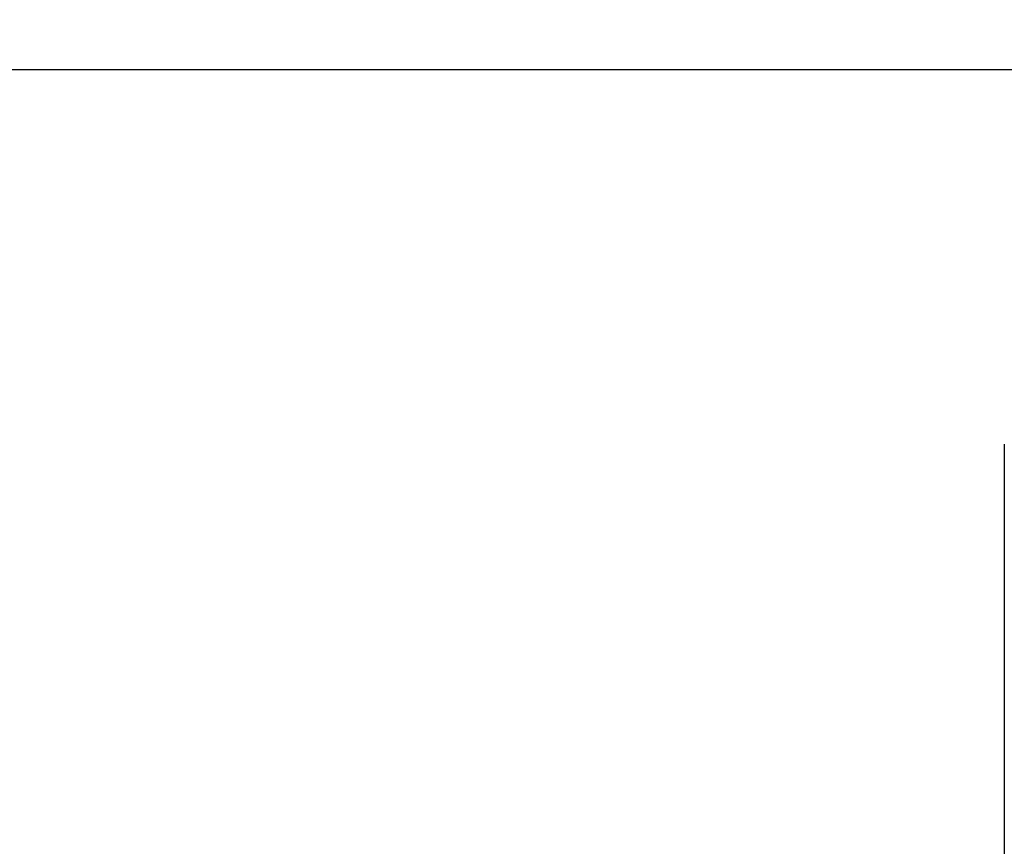
# Model space of a CAD drawing. Units: inches. Extents: x 0 to 22.3, y -0.1 to 17.2.
# Drawn here: x 4.4 to 4.7, y 4.9 to 5.1 of the extents above; entities that cross this region are included whole.
import ezdxf

# ---------------------------------------------------------------- set-up
doc = ezdxf.new("R2010")
doc.units = ezdxf.units.IN
doc.header["$LTSCALE"] = 1.21
doc.header["$MEASUREMENT"] = 0
doc.layers.get('0').update_dxf_attribs({"linetype": 'CONTINUOUS'})
doc.layers.add('DIMENSIONS', color=7, linetype='CONTINUOUS')
doc.styles.get("Standard").update_dxf_attribs({"font": 'txt', "width": 0.8})
doc.dimstyles.new('DIMSTYLE_1', dxfattribs={"dimtxt": 0.125, "dimasz": 0.1875, "dimexe": 0.125, "dimexo": 0.0625, "dimgap": 0.0625, "dimtad": 0, "dimtih": 1, "dimtoh": 1, "dimdec": 1, "dimlfac": 4, "dimzin": 4, "dimdsep": 46, "dimtxsty": 'STANDARD', "dimblk": '_FILLED', "dimblk1": '_FILLED', "dimblk2": '_FILLED', "dimcen": 0, "dimadec": 1, "dimazin": 1, "dimtp": 1e-06, "dimtm": 1e-06, "dimtfac": 1, "dimtdec": 1, "dimtofl": 0, "dimtmove": 0, "dimatfit": 3, "dimldrblk": '_FILLED', "dimfxl": 1, "dimtolj": 1, "dimtzin": 4, "dimarcsym": 0})

# ---------------------------------------------------------------- blocks, each defined once
blk = doc.blocks.new('_FILLED')
at = {"color": 0, "linetype": 'BYBLOCK'}
blk.add_solid([(0, 0), (-1, 0.1667), (-1, -0.1667)], dxfattribs=at)
blk = doc.blocks.new('*D8')
at = {"layer": 'DIMENSIONS', "color": 2, "linetype": 'CONTINUOUS'}
for p, q in [((4.85036, 5.08579), (4.85054, 5.60117)), ((5.02536, 5.08573), (5.02554, 5.60111)), ((4.85049, 5.47617), (4.57256, 5.47627)), ((5.02549, 5.47611), (5.40049, 5.47598))]:
    blk.add_line(p, q, dxfattribs=at)
at = {"layer": 'DIMENSIONS', "color": 2, "linetype": 'CONTINUOUS', "xscale": 0.1875, "yscale": 0.1875, "zscale": 0.1875}
for p, rotation in [((4.85049, 5.47617), 359.9802874865), ((5.02549, 5.47611), 179.9802874865)]:
    blk.add_blockref('_FILLED', p, dxfattribs=dict(at, rotation=rotation))
at = {"layer": 'DIMENSIONS', "color": 2, "linetype": 'CONTINUOUS', "insert": (4.31006, 5.53879), "char_height": 0.125, "width": 0.5, "attachment_point": 3, "line_spacing_factor": 0.9}
blk.add_mtext('4X .7\\P[18]', dxfattribs=at)
blk = doc.blocks.new('*D9')
at = {"layer": 'DIMENSIONS', "color": 2, "linetype": 'CONTINUOUS'}
for p, q in [((4.68787, 5.11707), (2.69266, 5.11707)), ((2.81766, 5.11707), (2.81766, 3.84635)), ((2.81766, 1.39207), (2.81766, 3.40885)), ((4.68659, 1.39207), (2.69266, 1.39207))]:
    blk.add_line(p, q, dxfattribs=at)
at = {"layer": 'DIMENSIONS', "color": 2, "linetype": 'CONTINUOUS', "xscale": 0.1875, "yscale": 0.1875, "zscale": 0.1875}
for p, rotation in [((2.81766, 5.11707), 90), ((2.81766, 1.39207), 270)]:
    blk.add_blockref('_FILLED', p, dxfattribs=dict(at, rotation=rotation))
at = {"layer": 'DIMENSIONS', "color": 2, "linetype": 'CONTINUOUS', "insert": (2.76766, 3.78385), "char_height": 0.125, "width": 0.5, "attachment_point": 2, "line_spacing_factor": 0.9}
blk.add_mtext('14.9\\P[378]', dxfattribs=at)

msp = doc.modelspace()

# ---------------------------------------------------------------- linework, layer by layer
at = {"color": 7, "linetype": 'CONTINUOUS'}
msp.add_line((4.65658887, 5.02335281), (4.6553718, 1.48585302), dxfattribs=at)

# ---------------------------------------------------------------- dimensions: what is measured, and where the dimension line sits
at = {"layer": 'DIMENSIONS', "color": 2, "linetype": 'CONTINUOUS'}
for base, p1, p2, angle, text, picture, middle in [((4.85049468, 5.47617186), (5.02533885, 5.02322594), (4.85033886, 5.02328615), 179.9802875, '4X <>\\P[]', '*D8', (4.16006129, 5.38253899)), ((2.81765955, 1.39207077), (4.75037112, 5.1170684), (4.74908954, 1.39207077), 270, '<>\\P[]', '*D9', (2.81765955, 3.62760438))]:
    dim = msp.add_linear_dim(base=base, p1=p1, p2=p2, angle=angle, text=text, dimstyle='DIMSTYLE_1', dxfattribs=at)
    dim.commit()
    dim.dimension.update_dxf_attribs({"geometry": picture, "text_midpoint": middle, "dimtype": 160})

doc.saveas('drawing.dxf')
